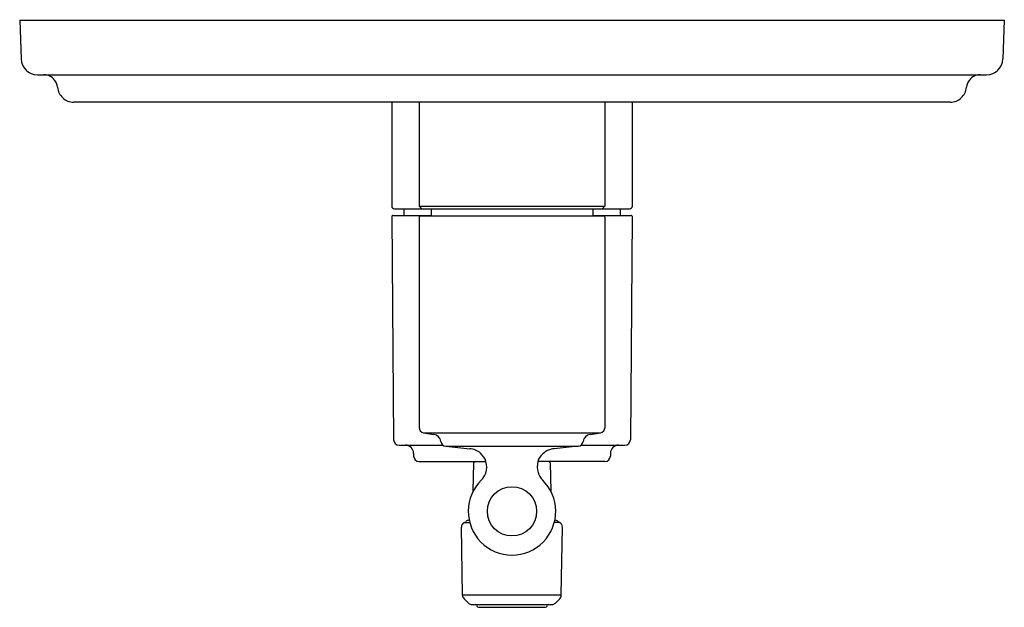
# Model space of a CAD drawing. Extents: x 3941.1 to 3948.19, y 51.67 to 55.9.
import ezdxf

# ---------------------------------------------------------------- set-up
doc = ezdxf.new("R2010")
doc.units = 0
doc.header["$LTSCALE"] = 0.64311
doc.layers.get('0').update_dxf_attribs({"color": 255, "linetype": 'CONTINUOUS'})
doc.layers.get('DEFPOINTS').update_dxf_attribs({"linetype": 'CONTINUOUS'})
doc.styles.get("Standard").update_dxf_attribs({"font": 'txt', "width": 0.8})

msp = doc.modelspace()

# ---------------------------------------------------------------- linework, layer by layer
for p, q in [((3941.1014, 55.8968), (3948.188, 55.8968)), ((3941.1014, 55.8968), (3941.1112, 55.6171)), ((3948.188, 55.8968), (3948.1783, 55.6171)), ((3941.2292, 55.5031), (3948.0602, 55.5031)), ((3947.7984, 55.3062), (3941.4911, 55.3062)), ((3943.7787, 55.3062), (3943.7787, 54.5582)), ((3943.9754, 55.3062), (3943.9754, 54.5582)), ((3945.314, 55.3062), (3945.314, 54.5582)), ((3945.5108, 55.3062), (3945.5108, 54.5582)), ((3943.7983, 54.5385), (3945.4912, 54.5385)), ((3943.8672, 54.5385), (3943.8672, 54.4913)), ((3943.9754, 54.5582), (3943.9951, 54.5385)), ((3943.9754, 54.5582), (3945.314, 54.5582)), ((3944.064, 54.5385), (3944.064, 54.4873)), ((3945.2255, 54.5385), (3945.2255, 54.4873)), ((3945.314, 54.5582), (3945.2943, 54.5385)), ((3945.4223, 54.5385), (3945.4223, 54.4913)), ((3943.7787, 54.4813), (3943.7927, 52.8768)), ((3943.7885, 54.4913), (3944.064, 54.4913)), ((3943.9754, 54.4795), (3943.9754, 52.9655)), ((3943.9833, 54.4873), (3945.3061, 54.4873)), ((3945.2255, 54.4913), (3945.501, 54.4913)), ((3945.314, 54.4795), (3945.314, 52.9655)), ((3945.5108, 54.4813), (3945.4968, 52.8768)), ((3944.0085, 52.9267), (3944.083, 52.9152)), ((3944.0085, 52.9267), (3945.281, 52.9267)), ((3945.2065, 52.9152), (3945.281, 52.9267)), ((3943.8321, 52.8377), (3944.1477, 52.8377)), ((3944.1675, 52.8294), (3944.3409, 52.8121)), ((3944.1675, 52.8294), (3945.122, 52.8294)), ((3945.122, 52.8294), (3944.9486, 52.8121)), ((3945.142, 52.8377), (3945.4574, 52.8377)), ((3943.9366, 52.7792), (3943.9366, 52.7586)), ((3945.3527, 52.7792), (3945.3527, 52.7586)), ((3943.9761, 52.7196), (3944.4571, 52.7196)), ((3944.3654, 52.5069), (3944.369, 52.7099)), ((3945.3133, 52.7196), (3944.8312, 52.7196)), ((3944.9205, 52.7099), (3944.924, 52.5069)), ((3944.2886, 51.7595), (3944.2801, 52.2466)), ((3944.3033, 52.2804), (3944.3403, 52.2804)), ((3944.9862, 52.28), (3944.9491, 52.2804)), ((3944.9997, 51.7595), (3945.0082, 52.2466)), ((3944.2886, 51.7595), (3944.9997, 51.7595)), ((3944.3004, 51.7321), (3944.3315, 51.7015)), ((3944.3591, 51.6902), (3944.9304, 51.6902)), ((3944.4085, 51.6705), (3944.881, 51.6705)), ((3944.9879, 51.7321), (3944.9568, 51.7015))]:
    msp.add_line(p, q)
msp.add_circle((3944.6447, 52.3614), 0.1772)
for centre, radius, start, end in [((3941.2292, 55.6212), 0.1181, 182, 270.00003), ((3948.0602, 55.6212), 0.1181, 270, 358), ((3941.2755, 55.4047), 0.0984, 38.06785, 90), ((3948.014, 55.4047), 0.0984, 90, 141.93217), ((3941.2755, 55.4047), 0.0984, 5.21591, 38.06785), ((3948.014, 55.4047), 0.0984, 141.93217, 174.78409), ((3941.4911, 55.4243), 0.1181, 185.21591, 227.60795), ((3947.7984, 55.4243), 0.1181, 312.39205, 354.78409), ((3941.4911, 55.4243), 0.1181, 227.60795, 270.00006), ((3947.7984, 55.4243), 0.1181, 270, 312.39205), ((3943.7996, 54.5594), 0.0209, 183.3284, 266.42601), ((3945.4902, 54.5592), 0.0207, 272.89406, 357.36245), ((3943.7885, 54.4814), 0.00984, 89.98618, 180.50051), ((3943.9833, 54.4795), 0.00787, 89.92777, 180.02206), ((3945.3062, 54.4795), 0.00788, 0.03472, 90.04913), ((3945.501, 54.4814), 0.00984, 359.50045, 89.9895), ((3944.0148, 52.9655), 0.0394, 179.99495, 260.70509), ((3945.2747, 52.9655), 0.0394, 279.30031, 359.99157), ((3943.8321, 52.8771), 0.0394, 180.5, 270.00258), ((3944.0746, 52.8567), 0.059, 6.8482, 81.8072), ((3945.2149, 52.8567), 0.059, 98.19411, 173.15179), ((3945.4574, 52.8771), 0.0394, 269.98856, 359.5), ((3943.8775, 52.7787), 0.0591, 0.49999, 90.00001), ((3944.1718, 52.868), 0.0389, 186.26318, 263.62959), ((3944.3306, 52.68), 0.1325, 48.48387, 85.57401), ((3944.9588, 52.6801), 0.1325, 94.42259, 134.02772), ((3945.1176, 52.868), 0.0389, 276.37046, 353.73681), ((3945.4121, 52.7784), 0.0594, 90.12334, 179.20334), ((3943.9763, 52.7593), 0.0397, 180.94515, 269.81891), ((3944.3306, 52.68), 0.1325, 17.40052, 48.48387), ((3944.9294, 52.6962), 0.1009, 128.35184, 166.55048), ((3945.3133, 52.759), 0.0394, 270.0006, 359.4994), ((3944.3789, 52.7098), 0.00989, 90.24947, 178.89719), ((3944.3252, 52.6801), 0.1377, 341.71392, 16.69327), ((3944.9814, 52.6822), 0.1548, 166.00633, 195.64802), ((3944.9107, 52.7098), 0.00985, 1.01174, 89.97151), ((3944.6449, 52.3613), 0.3151, 134.59253, 179.26842), ((3944.3256, 52.6832), 0.1383, 315.14824, 340.44617), ((3944.9589, 52.68), 0.1325, 197.3684, 225.41091), ((3944.6446, 52.3612), 0.3151, 0.73497, 45.40624), ((3944.6448, 52.3614), 0.315, 179.29086, 269.99731), ((3944.6447, 52.3614), 0.315, 270.0036, 0.70803), ((3944.3155, 52.2472), 0.0354, 110.14741, 181), ((3944.2964, 52.2991), 0.0199, 290.28745, 319.08136), ((3944.3383, 52.2629), 0.0354, 101.71454, 139.2297), ((3944.3231, 52.3362), 0.0394, 281.71622, 289.15928), ((3944.9664, 52.3362), 0.0394, 250.84443, 258.28369), ((3944.9512, 52.263), 0.0353, 39.75781, 78.30948), ((3944.9936, 52.2985), 0.0199, 220.1247, 247.94089), ((3944.9727, 52.2472), 0.0355, 359.02461, 67.69255), ((3944.328, 51.7601), 0.0394, 181, 225.5), ((3944.9603, 51.7601), 0.0394, 314.5, 359), ((3944.3591, 51.7296), 0.0394, 225.5, 270), ((3944.3807, 51.6804), 0.00984, 19.47122, 90), ((3944.4085, 51.6902), 0.0197, 199.47122, 270.00153), ((3944.881, 51.6902), 0.0197, 269.99847, 340.52878), ((3944.9088, 51.6804), 0.00984, 90, 160.52878), ((3944.9291, 51.7297), 0.0395, 271.88265, 314.46226)]:
    msp.add_arc(centre, radius, start, end)

# ---------------------------------------------------------------- texts
at = {"layer": 'DEFPOINTS'}
for tag, p, s in [('TRADENAME', (3944.6451, 55.8972), 'MODULO'), ('MODELNUMBER', (3944.6451, 55.8989), 'K-72817T-4'), ('PRODUCT', (3944.6451, 55.8956), 'VALVE TRIM')]:
    msp.add_attdef(tag, p, s, height=0.001, dxfattribs=at)

doc.saveas('drawing.dxf')
